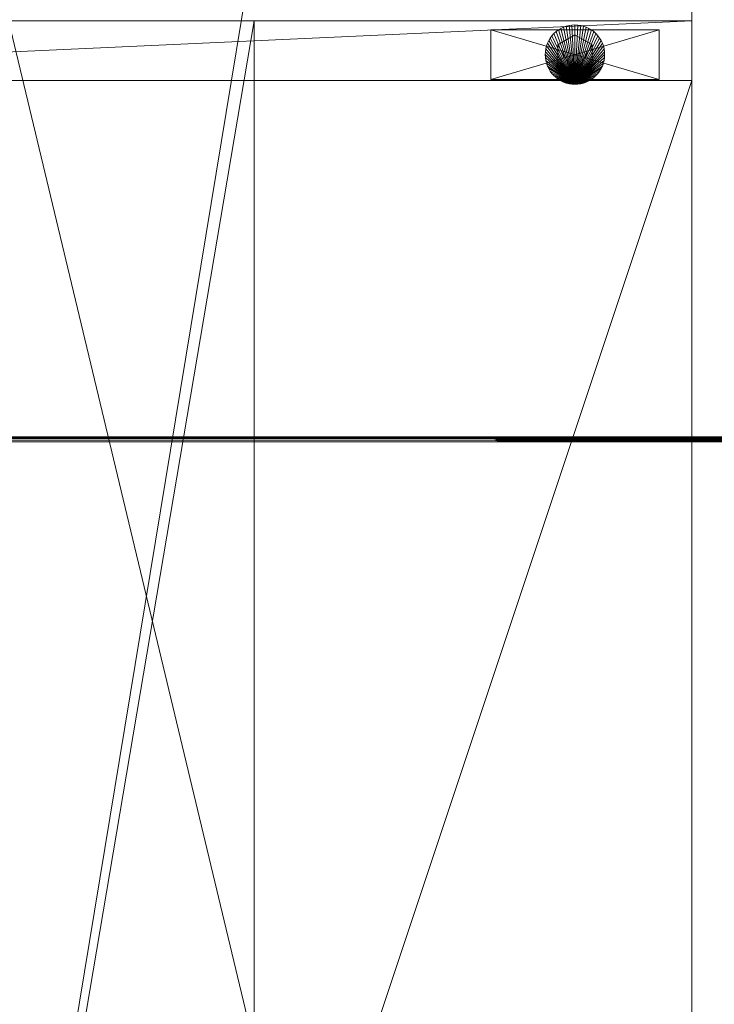
# Model space of a CAD drawing. Units: inches. Extents: x 0 to 153, y 0 to 622.
# Drawn here: x 88 to 96, y 455 to 468 of the extents above; entities that cross this region are included whole.
import ezdxf

# ---------------------------------------------------------------- set-up
doc = ezdxf.new("R2010")
doc.units = ezdxf.units.IN
doc.header["$MEASUREMENT"] = 0
doc.layers.add('CET Default', color=7, linetype='Continuous')

# ---------------------------------------------------------------- blocks, each defined once
blk = doc.blocks.new('*C130')
at = {"layer": 'CET Default', "linetype": 'Continuous', "lineweight": 0}
mesh = blk.add_polyface(dxfattribs=at)
corners = [(-30.654, 8.886, 23.25), (-30.778, 8.948, 23.25), (-30.778, 8.948, 24), (-30.654, 8.886, 24), (-30.913, 8.986, 23.25), (-30.913, 8.986, 24), (-31.051, 9, 23.25), (-31.051, 9, 24), (-36, 9, 23.25), (-36, 9, 24), (-36, -8.25, 23.25), (-36, -8.25, 24), (36, -8.25, 23.25), (36, -8.25, 24), (36, 9, 23.25), (36, 9, 24), (-8.495, 9, 23.25), (-8.495, 9, 24), (-30.544, 8.8, 23.25), (-30.451, 8.697, 23.25), (-30.382, 8.576, 23.25), (-29.195, 6.017, 23.25), (-29.054, 5.748, 23.25), (-28.888, 5.489, 23.25), (-28.702, 5.248, 23.25), (-28.499, 5.02, 23.25), (-28.271, 4.817, 23.25), (-28.03, 4.63, 23.25), (-27.771, 4.465, 23.25), (-27.502, 4.323, 23.25), (-27.219, 4.206, 23.25), (-26.929, 4.113, 23.25), (-26.629, 4.047, 23.25), (-26.326, 4.01, 23.25), (-26.022, 3.996, 23.25), (-13.531, 3.996, 23.25), (-13.224, 4.01, 23.25), (-12.92, 4.047, 23.25), (-12.624, 4.113, 23.25), (-12.33, 4.206, 23.25), (-12.051, 4.323, 23.25), (-11.779, 4.465, 23.25), (-10.354, 6.017, 23.25), (-9.168, 8.572, 23.25), (-9.095, 8.693, 23.25), (-9.006, 8.8, 23.25), (-8.895, 8.886, 23.25), (-8.771, 8.948, 23.25), (-10.496, 5.744, 23.25), (-8.637, 8.986, 23.25), (-10.661, 5.489, 23.25), (-11.52, 4.627, 23.25), (-11.279, 4.813, 23.25), (-11.054, 5.02, 23.25), (-10.847, 5.244, 23.25), (-10.847, 5.244, 24), (-10.661, 5.489, 24), (-11.054, 5.02, 24), (-11.279, 4.813, 24), (-11.52, 4.627, 24), (-11.779, 4.465, 24), (-10.496, 5.744, 24), (-8.637, 8.986, 24), (-8.771, 8.948, 24), (-10.354, 6.017, 24), (-8.895, 8.886, 24), (-9.006, 8.8, 24), (-9.095, 8.693, 24), (-9.168, 8.572, 24), (-12.051, 4.323, 24), (-12.33, 4.206, 24), (-12.624, 4.113, 24), (-12.92, 4.047, 24), (-13.224, 4.01, 24), (-13.531, 3.996, 24), (-26.022, 3.996, 24), (-26.326, 4.01, 24), (-26.629, 4.047, 24), (-26.929, 4.113, 24), (-27.219, 4.206, 24), (-27.502, 4.323, 24), (-27.771, 4.465, 24), (-28.03, 4.63, 24), (-28.271, 4.817, 24), (-28.499, 5.02, 24), (-28.702, 5.248, 24), (-28.888, 5.489, 24), (-29.054, 5.748, 24), (-29.195, 6.017, 24), (-30.382, 8.576, 24), (-30.451, 8.697, 24), (-30.544, 8.8, 24)]
mesh.append_faces([[corners[k] for k in face] for face in [(10, 41, 14, 10), (60, 11, 15, 60)]], dxfattribs={"vtx0": -1, "vtx1": -1, "vtx2": -1, "vtx3": -1})
mesh.append_faces([[corners[k] for k in face] for face in [(42, 47, 48, 42), (48, 14, 50, 48), (55, 15, 56, 55), (57, 15, 55, 57), (58, 15, 57, 58), (59, 15, 58, 59), (60, 15, 59, 60), (17, 61, 15, 17), (62, 61, 17, 62), (63, 61, 62, 63), (65, 64, 63, 65), (66, 64, 65, 66), (67, 64, 66, 67), (69, 11, 60, 69), (70, 11, 69, 70), (71, 11, 70, 71), (72, 11, 71, 72), (73, 11, 72, 73), (74, 11, 73, 74), (75, 11, 74, 75), (76, 11, 75, 76), (77, 11, 76, 77), (78, 11, 77, 78), (79, 11, 78, 79), (80, 11, 79, 80), (81, 11, 80, 81), (82, 11, 81, 82), (83, 11, 82, 83), (84, 11, 83, 84), (85, 11, 84, 85), (86, 11, 85, 86), (87, 11, 86, 87), (88, 11, 87, 88), (89, 11, 88, 89), (90, 11, 89, 90), (91, 11, 90, 91), (3, 11, 91, 3), (2, 11, 3, 2), (5, 11, 2, 5), (7, 11, 5, 7)]], dxfattribs={"vtx0": -1, "vtx1": -1, "vtx3": -1})
mesh.append_faces([[corners[k] for k in face] for face in [(10, 6, 4, 10), (10, 4, 1, 10), (10, 1, 0, 10), (10, 0, 18, 10), (10, 18, 19, 10), (10, 19, 20, 10), (10, 20, 21, 10), (10, 21, 22, 10), (10, 22, 23, 10), (10, 23, 24, 10), (10, 24, 25, 10), (10, 25, 26, 10), (10, 26, 27, 10), (10, 27, 28, 10), (10, 28, 29, 10), (10, 29, 30, 10), (10, 30, 31, 10), (10, 31, 32, 10), (10, 32, 33, 10), (10, 33, 34, 10), (10, 34, 35, 10), (10, 35, 36, 10), (10, 36, 37, 10), (10, 37, 38, 10), (10, 38, 39, 10), (10, 39, 40, 10), (10, 40, 41, 10), (42, 44, 45, 42), (42, 45, 46, 42), (42, 46, 47, 42), (48, 47, 49, 48), (48, 49, 16, 48), (48, 16, 14, 48), (14, 41, 51, 14), (14, 51, 52, 14), (14, 52, 53, 14), (14, 53, 54, 14), (14, 54, 50, 14), (15, 61, 56, 15), (63, 64, 61, 63)]], dxfattribs={"vtx0": -1, "vtx2": -1, "vtx3": -1})
mesh.append_faces([[corners[k] for k in face] for face in [(0, 2, 3, 0), (1, 5, 2, 1), (4, 7, 5, 4), (6, 9, 7, 6), (8, 11, 9, 8), (10, 13, 11, 10), (12, 15, 13, 12), (14, 17, 15, 14), (10, 14, 12, 10), (15, 11, 13, 15), (16, 62, 17, 16), (49, 63, 62, 49), (47, 65, 63, 47), (46, 66, 65, 46), (45, 67, 66, 45), (44, 68, 67, 44), (43, 64, 68, 43), (42, 61, 64, 42), (48, 56, 61, 48), (50, 55, 56, 50), (54, 57, 55, 54), (53, 58, 57, 53), (52, 59, 58, 52), (51, 60, 59, 51), (41, 69, 60, 41), (40, 70, 69, 40), (39, 71, 70, 39), (38, 72, 71, 38), (37, 73, 72, 37), (36, 74, 73, 36), (35, 75, 74, 35), (34, 76, 75, 34), (33, 77, 76, 33), (32, 78, 77, 32), (31, 79, 78, 31), (30, 80, 79, 30), (29, 81, 80, 29), (28, 82, 81, 28), (27, 83, 82, 27), (26, 84, 83, 26), (25, 85, 84, 25), (24, 86, 85, 24), (23, 87, 86, 23), (22, 88, 87, 22), (21, 89, 88, 21), (20, 90, 89, 20), (19, 91, 90, 19), (18, 3, 91, 18)]], dxfattribs={"vtx0": -1, "vtx3": -1})
mesh.append_faces([[corners[k] for k in face] for face in [(68, 64, 67, 68), (9, 11, 7, 9)]], dxfattribs={"vtx1": -1})
mesh.append_faces([[corners[k] for k in face] for face in [(0, 1, 2, 0), (1, 4, 5, 1), (4, 6, 7, 4), (6, 8, 9, 6), (8, 10, 11, 8), (10, 12, 13, 10), (12, 14, 15, 12), (14, 16, 17, 14), (10, 8, 6, 10), (42, 43, 44, 42), (16, 49, 62, 16), (49, 47, 63, 49), (47, 46, 65, 47), (46, 45, 66, 46), (45, 44, 67, 45), (44, 43, 68, 44), (43, 42, 64, 43), (42, 48, 61, 42), (48, 50, 56, 48), (50, 54, 55, 50), (54, 53, 57, 54), (53, 52, 58, 53), (52, 51, 59, 52), (51, 41, 60, 51), (41, 40, 69, 41), (40, 39, 70, 40), (39, 38, 71, 39), (38, 37, 72, 38), (37, 36, 73, 37), (36, 35, 74, 36), (35, 34, 75, 35), (34, 33, 76, 34), (33, 32, 77, 33), (32, 31, 78, 32), (31, 30, 79, 31), (30, 29, 80, 30), (29, 28, 81, 29), (28, 27, 82, 28), (27, 26, 83, 27), (26, 25, 84, 26), (25, 24, 85, 25), (24, 23, 86, 24), (23, 22, 87, 23), (22, 21, 88, 22), (21, 20, 89, 21), (20, 19, 90, 20), (19, 18, 91, 19), (18, 0, 3, 18)]], dxfattribs={"vtx2": -1})
mesh = blk.add_polyface(dxfattribs=at)
corners = [(34.5, -8.25, 0.545), (-35.25, -8.25, 0.545), (-35.25, 3.25, 0.545), (-0.75, 3.25, 0.545), (-0.75, 8.25, 0.545), (34.5, 8.25, 0.545), (-0.75, 8.25, 1.295), (34.5, -8.25, 1.295), (34.5, 8.25, 1.295), (-0.75, 3.25, 1.295), (-35.25, 3.25, 1.295), (-35.25, -8.25, 1.295)]
mesh.append_faces([[corners[k] for k in face] for face in [(9, 7, 6, 9), (10, 7, 9, 10)]], dxfattribs={"vtx0": -1, "vtx1": -1, "vtx3": -1})
mesh.append_faces([[corners[k] for k in face] for face in [(0, 2, 3, 0), (0, 3, 4, 0)]], dxfattribs={"vtx0": -1, "vtx2": -1, "vtx3": -1})
mesh.append_faces([[corners[k] for k in face] for face in [(0, 4, 5, 0), (6, 7, 8, 6), (0, 8, 7, 0), (5, 6, 8, 5), (4, 9, 6, 4), (3, 10, 9, 3), (2, 11, 10, 2), (1, 7, 11, 1)]], dxfattribs={"vtx0": -1, "vtx3": -1})
mesh.append_faces([[corners[k] for k in face] for face in [(11, 7, 10, 11)]], dxfattribs={"vtx1": -1})
mesh.append_faces([[corners[k] for k in face] for face in [(0, 1, 2, 0), (0, 5, 8, 0), (5, 4, 6, 5), (4, 3, 9, 4), (3, 2, 10, 3), (2, 1, 11, 2), (1, 0, 7, 1)]], dxfattribs={"vtx2": -1})
mesh = blk.add_polyface(dxfattribs=at)
corners = [(-0.75, -8.25, 1.295), (-0.75, 8.25, 1.295), (0, -8.25, 1.295), (0, 8.25, 1.295)]
mesh.append_faces([[corners[k] for k in face] for face in [(0, 1, 2, 0)]], dxfattribs={"vtx1": -1})
mesh.append_faces([[corners[k] for k in face] for face in [(1, 3, 2, 1)]], dxfattribs={"vtx2": -1})
mesh = blk.add_polyface(dxfattribs=at)
corners = [(0, -8.25, 23.25), (-0.75, 8.25, 23.25), (-0.75, -8.25, 23.25), (0, 8.25, 23.25)]
mesh.append_faces([[corners[k] for k in face] for face in [(0, 1, 2, 0)]], dxfattribs={"vtx0": -1, "vtx3": -1})
mesh.append_faces([[corners[k] for k in face] for face in [(0, 3, 1, 0)]], dxfattribs={"vtx2": -1})
mesh = blk.add_polyface(dxfattribs=at)
corners = [(-0.75, -8.25, 1.295), (-0.75, 8.25, 23.25), (-0.75, 8.25, 1.295), (-0.75, -8.25, 23.25)]
mesh.append_faces([[corners[k] for k in face] for face in [(0, 1, 2, 0)]], dxfattribs={"vtx0": -1, "vtx3": -1})
mesh.append_faces([[corners[k] for k in face] for face in [(0, 3, 1, 0)]], dxfattribs={"vtx2": -1})
mesh = blk.add_polyface(dxfattribs=at)
corners = [(0, 8.25, 1.295), (0, 8.25, 23.25), (0, -8.25, 1.295), (0, -8.25, 23.25)]
mesh.append_faces([[corners[k] for k in face] for face in [(0, 1, 2, 0)]], dxfattribs={"vtx1": -1})
mesh.append_faces([[corners[k] for k in face] for face in [(1, 3, 2, 1)]], dxfattribs={"vtx2": -1})
mesh = blk.add_polyface(dxfattribs=at)
corners = [(-35.25, -8.25, 14.1), (-35.25, 3.25, 14.1), (-0.75, -8.25, 14.1), (-0.75, 3.25, 14.1)]
mesh.append_faces([[corners[k] for k in face] for face in [(0, 1, 2, 0)]], dxfattribs={"vtx1": -1})
mesh.append_faces([[corners[k] for k in face] for face in [(1, 3, 2, 1)]], dxfattribs={"vtx2": -1})
mesh = blk.add_polyface(dxfattribs=at)
corners = [(-0.75, -8.25, 14.85), (-35.25, 3.25, 14.85), (-35.25, -8.25, 14.85), (-0.75, 3.25, 14.85)]
mesh.append_faces([[corners[k] for k in face] for face in [(0, 1, 2, 0)]], dxfattribs={"vtx0": -1, "vtx3": -1})
mesh.append_faces([[corners[k] for k in face] for face in [(0, 3, 1, 0)]], dxfattribs={"vtx2": -1})
mesh = blk.add_polyface(dxfattribs=at)
corners = [(-35.25, 3.25, 22.5), (0, 3.25, 23.25), (0, 3.25, 22.5), (-35.25, 3.25, 23.25), (0, -2.725, 23.25), (0, -2.725, 22.5), (-35.25, -2.725, 22.5), (-35.25, -2.725, 23.25)]
mesh.append_faces([[corners[k] for k in face] for face in [(0, 1, 2, 0), (2, 4, 5, 2), (2, 6, 0, 2), (4, 3, 7, 4), (5, 7, 6, 5), (6, 3, 0, 6)]], dxfattribs={"vtx0": -1, "vtx3": -1})
mesh.append_faces([[corners[k] for k in face] for face in [(0, 3, 1, 0), (2, 1, 4, 2), (2, 5, 6, 2), (4, 1, 3, 4), (5, 4, 7, 5), (6, 7, 3, 6)]], dxfattribs={"vtx2": -1})
mesh = blk.add_polyface(dxfattribs=at)
corners = [(-0.75, 3.25, 14.1), (-0.75, 3.25, 14.85), (-0.75, -8.25, 14.1), (-0.75, -8.25, 14.85)]
mesh.append_faces([[corners[k] for k in face] for face in [(0, 1, 2, 0)]], dxfattribs={"vtx1": -1})
mesh.append_faces([[corners[k] for k in face] for face in [(1, 3, 2, 1)]], dxfattribs={"vtx2": -1})
mesh = blk.add_polyface(dxfattribs=at)
corners = [(-0.738, -5.713, 0.41), (-0.113, -5.713, 0.545), (-0.113, -5.713, 0.41), (-0.738, -5.713, 0.545), (-0.113, -7.838, 0.545), (-0.113, -7.838, 0.41), (-0.738, -7.838, 0.41), (-0.738, -7.838, 0.545)]
mesh.append_faces([[corners[k] for k in face] for face in [(0, 1, 2, 0), (2, 4, 5, 2), (2, 6, 0, 2), (4, 3, 7, 4), (5, 7, 6, 5), (6, 3, 0, 6)]], dxfattribs={"vtx0": -1, "vtx3": -1})
mesh.append_faces([[corners[k] for k in face] for face in [(0, 3, 1, 0), (2, 1, 4, 2), (2, 5, 6, 2), (4, 1, 3, 4), (5, 4, 7, 5), (6, 7, 3, 6)]], dxfattribs={"vtx2": -1})
mesh = blk.add_polyface(dxfattribs=at)
corners = [(-0.798, -6.738), (-0.8, -6.775), (-0.8, -6.775, 0.26), (-0.798, -6.738, 0.26), (-0.793, -6.702), (-0.793, -6.702, 0.26), (-0.784, -6.666), (-0.784, -6.666, 0.26), (-0.771, -6.632), (-0.771, -6.632, 0.26), (-0.756, -6.598), (-0.756, -6.598, 0.26), (-0.737, -6.567), (-0.737, -6.567, 0.26), (-0.715, -6.537), (-0.715, -6.537, 0.26), (-0.69, -6.51), (-0.69, -6.51, 0.26), (-0.663, -6.485), (-0.663, -6.485, 0.26), (-0.633, -6.463), (-0.633, -6.463, 0.26), (-0.602, -6.444), (-0.602, -6.444, 0.26), (-0.569, -6.429), (-0.569, -6.429, 0.26), (-0.534, -6.416), (-0.534, -6.416, 0.26), (-0.498, -6.407), (-0.498, -6.407, 0.26), (-0.462, -6.402), (-0.462, -6.402, 0.26), (-0.425, -6.4), (-0.425, -6.4, 0.26), (-0.388, -6.402), (-0.388, -6.402, 0.26), (-0.352, -6.407), (-0.352, -6.407, 0.26), (-0.316, -6.416), (-0.316, -6.416, 0.26), (-0.281, -6.429), (-0.281, -6.429, 0.26), (-0.248, -6.444), (-0.248, -6.444, 0.26), (-0.217, -6.463), (-0.217, -6.463, 0.26), (-0.187, -6.485), (-0.187, -6.485, 0.26), (-0.16, -6.51), (-0.16, -6.51, 0.26), (-0.135, -6.537), (-0.135, -6.537, 0.26), (-0.113, -6.567), (-0.113, -6.567, 0.26), (-0.094, -6.598), (-0.094, -6.598, 0.26), (-0.079, -6.632), (-0.079, -6.632, 0.26), (-0.066, -6.666), (-0.066, -6.666, 0.26), (-0.057, -6.702), (-0.057, -6.702, 0.26), (-0.052, -6.738), (-0.052, -6.738, 0.26), (-0.05, -6.775), (-0.05, -6.775, 0.26), (-0.052, -6.812), (-0.052, -6.812, 0.26), (-0.057, -6.848), (-0.057, -6.848, 0.26), (-0.066, -6.884), (-0.066, -6.884, 0.26), (-0.079, -6.919), (-0.079, -6.919, 0.26), (-0.094, -6.952), (-0.094, -6.952, 0.26), (-0.113, -6.983), (-0.113, -6.983, 0.26), (-0.135, -7.013), (-0.135, -7.013, 0.26), (-0.16, -7.04), (-0.16, -7.04, 0.26), (-0.187, -7.065), (-0.187, -7.065, 0.26), (-0.217, -7.087), (-0.217, -7.087, 0.26), (-0.248, -7.106), (-0.248, -7.106, 0.26), (-0.281, -7.122), (-0.281, -7.122, 0.26), (-0.316, -7.134), (-0.316, -7.134, 0.26), (-0.352, -7.143), (-0.352, -7.143, 0.26), (-0.388, -7.148), (-0.388, -7.148, 0.26), (-0.425, -7.15), (-0.425, -7.15, 0.26), (-0.462, -7.148), (-0.462, -7.148, 0.26), (-0.498, -7.143), (-0.498, -7.143, 0.26), (-0.534, -7.134), (-0.534, -7.134, 0.26), (-0.569, -7.122), (-0.569, -7.122, 0.26), (-0.602, -7.106), (-0.602, -7.106, 0.26), (-0.633, -7.087), (-0.633, -7.087, 0.26), (-0.663, -7.065), (-0.663, -7.065, 0.26), (-0.69, -7.04), (-0.69, -7.04, 0.26), (-0.715, -7.013), (-0.715, -7.013, 0.26), (-0.737, -6.983), (-0.737, -6.983, 0.26), (-0.756, -6.952), (-0.756, -6.952, 0.26), (-0.771, -6.919), (-0.771, -6.919, 0.26), (-0.784, -6.884), (-0.784, -6.884, 0.26), (-0.793, -6.848), (-0.793, -6.848, 0.26), (-0.798, -6.812), (-0.798, -6.812, 0.26)]
mesh.append_faces([[corners[k] for k in face] for face in [(6, 1, 4, 6), (8, 1, 6, 8), (14, 1, 12, 14), (16, 1, 14, 16), (18, 1, 16, 18), (20, 1, 18, 20), (22, 1, 20, 22), (24, 1, 22, 24), (26, 1, 24, 26), (28, 1, 26, 28), (30, 1, 28, 30), (32, 1, 30, 32), (34, 1, 32, 34), (36, 1, 34, 36), (38, 1, 36, 38), (40, 1, 38, 40), (42, 1, 40, 42), (44, 1, 42, 44), (46, 1, 44, 46), (48, 1, 46, 48), (50, 1, 48, 50), (52, 1, 50, 52), (54, 1, 52, 54), (56, 1, 54, 56), (58, 1, 56, 58), (60, 1, 58, 60), (62, 1, 60, 62), (64, 1, 62, 64), (66, 1, 64, 66), (68, 1, 66, 68), (70, 1, 68, 70), (72, 1, 70, 72), (74, 1, 72, 74), (76, 1, 74, 76), (78, 1, 76, 78), (80, 1, 78, 80), (82, 1, 80, 82), (84, 1, 82, 84), (86, 1, 84, 86), (88, 1, 86, 88), (90, 1, 88, 90), (92, 1, 90, 92), (94, 1, 92, 94), (96, 1, 94, 96), (98, 1, 96, 98), (100, 1, 98, 100), (102, 1, 100, 102), (104, 1, 102, 104), (106, 1, 104, 106), (108, 1, 106, 108), (110, 1, 108, 110), (112, 1, 110, 112), (114, 1, 112, 114), (116, 1, 114, 116), (122, 1, 120, 122), (124, 1, 122, 124)]], dxfattribs={"vtx0": -1, "vtx1": -1, "vtx3": -1})
mesh.append_faces([[corners[k] for k in face] for face in [(2, 7, 5, 2), (2, 9, 7, 2), (2, 15, 13, 2), (2, 17, 15, 2), (2, 19, 17, 2), (2, 21, 19, 2), (2, 23, 21, 2), (2, 25, 23, 2), (2, 27, 25, 2), (2, 29, 27, 2), (2, 31, 29, 2), (2, 33, 31, 2), (2, 35, 33, 2), (2, 37, 35, 2), (2, 39, 37, 2), (2, 41, 39, 2), (2, 43, 41, 2), (2, 45, 43, 2), (2, 47, 45, 2), (2, 49, 47, 2), (2, 51, 49, 2), (2, 53, 51, 2), (2, 55, 53, 2), (2, 57, 55, 2), (2, 59, 57, 2), (2, 61, 59, 2), (2, 63, 61, 2), (2, 65, 63, 2), (2, 67, 65, 2), (2, 69, 67, 2), (2, 71, 69, 2), (2, 73, 71, 2), (2, 75, 73, 2), (2, 77, 75, 2), (2, 79, 77, 2), (2, 81, 79, 2), (2, 83, 81, 2), (2, 85, 83, 2), (2, 87, 85, 2), (2, 89, 87, 2), (2, 91, 89, 2), (2, 93, 91, 2), (2, 95, 93, 2), (2, 97, 95, 2), (2, 99, 97, 2), (2, 101, 99, 2), (2, 103, 101, 2), (2, 105, 103, 2), (2, 107, 105, 2), (2, 109, 107, 2), (2, 111, 109, 2), (2, 113, 111, 2), (2, 115, 113, 2), (2, 117, 115, 2), (2, 123, 121, 2), (2, 125, 123, 2)]], dxfattribs={"vtx0": -1, "vtx2": -1, "vtx3": -1})
mesh.append_faces([[corners[k] for k in face] for face in [(0, 2, 3, 0), (4, 1, 0, 4), (2, 5, 3, 2), (4, 3, 5, 4), (6, 5, 7, 6), (8, 7, 9, 8), (10, 9, 11, 10), (12, 1, 10, 12), (2, 13, 11, 2), (12, 11, 13, 12), (14, 13, 15, 14), (16, 15, 17, 16), (18, 17, 19, 18), (20, 19, 21, 20), (22, 21, 23, 22), (24, 23, 25, 24), (26, 25, 27, 26), (28, 27, 29, 28), (30, 29, 31, 30), (32, 31, 33, 32), (34, 33, 35, 34), (36, 35, 37, 36), (38, 37, 39, 38), (40, 39, 41, 40), (42, 41, 43, 42), (44, 43, 45, 44), (46, 45, 47, 46), (48, 47, 49, 48), (50, 49, 51, 50), (52, 51, 53, 52), (54, 53, 55, 54), (56, 55, 57, 56), (58, 57, 59, 58), (60, 59, 61, 60), (62, 61, 63, 62), (64, 63, 65, 64), (66, 65, 67, 66), (68, 67, 69, 68), (70, 69, 71, 70), (72, 71, 73, 72), (74, 73, 75, 74), (76, 75, 77, 76), (78, 77, 79, 78), (80, 79, 81, 80), (82, 81, 83, 82), (84, 83, 85, 84), (86, 85, 87, 86), (88, 87, 89, 88), (90, 89, 91, 90), (92, 91, 93, 92), (94, 93, 95, 94), (96, 95, 97, 96), (98, 97, 99, 98), (100, 99, 101, 100), (102, 101, 103, 102), (104, 103, 105, 104), (106, 105, 107, 106), (108, 107, 109, 108), (110, 109, 111, 110), (112, 111, 113, 112), (114, 113, 115, 114), (116, 115, 117, 116), (118, 117, 119, 118), (120, 1, 118, 120), (2, 121, 119, 2), (120, 119, 121, 120), (122, 121, 123, 122), (124, 123, 125, 124), (126, 125, 127, 126), (1, 127, 2, 1)]], dxfattribs={"vtx0": -1, "vtx3": -1})
mesh.append_faces([[corners[k] for k in face] for face in [(10, 1, 8, 10), (118, 1, 116, 118), (126, 1, 124, 126)]], dxfattribs={"vtx1": -1})
mesh.append_faces([[corners[k] for k in face] for face in [(0, 1, 2, 0), (4, 0, 3, 4), (6, 4, 5, 6), (8, 6, 7, 8), (2, 11, 9, 2), (10, 8, 9, 10), (12, 10, 11, 12), (14, 12, 13, 14), (16, 14, 15, 16), (18, 16, 17, 18), (20, 18, 19, 20), (22, 20, 21, 22), (24, 22, 23, 24), (26, 24, 25, 26), (28, 26, 27, 28), (30, 28, 29, 30), (32, 30, 31, 32), (34, 32, 33, 34), (36, 34, 35, 36), (38, 36, 37, 38), (40, 38, 39, 40), (42, 40, 41, 42), (44, 42, 43, 44), (46, 44, 45, 46), (48, 46, 47, 48), (50, 48, 49, 50), (52, 50, 51, 52), (54, 52, 53, 54), (56, 54, 55, 56), (58, 56, 57, 58), (60, 58, 59, 60), (62, 60, 61, 62), (64, 62, 63, 64), (66, 64, 65, 66), (68, 66, 67, 68), (70, 68, 69, 70), (72, 70, 71, 72), (74, 72, 73, 74), (76, 74, 75, 76), (78, 76, 77, 78), (80, 78, 79, 80), (82, 80, 81, 82), (84, 82, 83, 84), (86, 84, 85, 86), (88, 86, 87, 88), (90, 88, 89, 90), (92, 90, 91, 92), (94, 92, 93, 94), (96, 94, 95, 96), (98, 96, 97, 98), (100, 98, 99, 100), (102, 100, 101, 102), (104, 102, 103, 104), (106, 104, 105, 106), (108, 106, 107, 108), (110, 108, 109, 110), (112, 110, 111, 112), (114, 112, 113, 114), (116, 114, 115, 116), (2, 119, 117, 2), (118, 116, 117, 118), (120, 118, 119, 120), (122, 120, 121, 122), (124, 122, 123, 124), (2, 127, 125, 2), (126, 124, 125, 126), (1, 126, 127, 1)]], dxfattribs={"vtx2": -1})
mesh = blk.add_polyface(dxfattribs=at)
corners = [(-0.55, -6.559, 0.26), (-0.675, -6.775, 0.26), (-0.675, -6.775, 0.41), (-0.55, -6.559, 0.41), (-0.3, -6.559, 0.26), (-0.3, -6.559, 0.41), (-0.175, -6.775, 0.26), (-0.175, -6.775, 0.41), (-0.3, -6.992, 0.26), (-0.3, -6.992, 0.41), (-0.55, -6.992, 0.26), (-0.55, -6.992, 0.41)]
mesh.append_faces([[corners[k] for k in face] for face in [(6, 1, 4, 6), (8, 1, 6, 8)]], dxfattribs={"vtx0": -1, "vtx1": -1, "vtx3": -1})
mesh.append_faces([[corners[k] for k in face] for face in [(2, 7, 5, 2), (2, 9, 7, 2)]], dxfattribs={"vtx0": -1, "vtx2": -1, "vtx3": -1})
mesh.append_faces([[corners[k] for k in face] for face in [(0, 2, 3, 0), (4, 1, 0, 4), (2, 5, 3, 2), (4, 3, 5, 4), (6, 5, 7, 6), (8, 7, 9, 8), (10, 9, 11, 10), (1, 11, 2, 1)]], dxfattribs={"vtx0": -1, "vtx3": -1})
mesh.append_faces([[corners[k] for k in face] for face in [(10, 1, 8, 10)]], dxfattribs={"vtx1": -1})
mesh.append_faces([[corners[k] for k in face] for face in [(0, 1, 2, 0), (4, 0, 3, 4), (6, 4, 5, 6), (8, 6, 7, 8), (2, 11, 9, 2), (10, 8, 9, 10), (1, 10, 11, 1)]], dxfattribs={"vtx2": -1})
mesh = blk.add_polyface(dxfattribs=at)
corners = [(-0.75, -8.25, 14.85), (-35.25, -8.25, 14.85), (-0.75, -8.25, 14.1), (-35.25, -8.25, 14.1)]
mesh.append_faces([[corners[k] for k in face] for face in [(0, 1, 2, 0)]], dxfattribs={"vtx1": -1})
mesh.append_faces([[corners[k] for k in face] for face in [(1, 3, 2, 1)]], dxfattribs={"vtx2": -1})
mesh = blk.add_polyface(dxfattribs=at)
corners = [(0, -8.25, 23.25), (-0.75, -8.25, 23.25), (0, -8.25, 1.295), (-0.75, -8.25, 1.295)]
mesh.append_faces([[corners[k] for k in face] for face in [(0, 1, 2, 0)]], dxfattribs={"vtx1": -1})
mesh.append_faces([[corners[k] for k in face] for face in [(1, 3, 2, 1)]], dxfattribs={"vtx2": -1})
blk = doc.blocks.new('*C19')
at = {"layer": 'CET Default', "linetype": 'Continuous', "lineweight": 0, "rotation": 89.99999999999761}
blk.add_blockref('*C130', (4087.999, -187.843, 0), dxfattribs=at)
blk = doc.blocks.new('*C132')
at = {"layer": 'CET Default', "linetype": 'Continuous', "lineweight": 0}
mesh = blk.add_polyface(dxfattribs=at)
corners = [(-34.938, -14.563, 30.75), (-34.938, 14.562, 30.75), (-34.961, -14.586, 30.745), (-34.961, 14.586, 30.745), (34.937, 14.563, 30.75), (34.961, 14.586, 30.745), (34.937, -14.562, 30.75), (34.961, -14.586, 30.745), (-34.982, -14.607, 30.732), (-34.982, 14.607, 30.732), (34.982, 14.607, 30.732), (34.982, -14.607, 30.732), (-34.995, -14.62, 30.711), (-34.995, 14.62, 30.711), (34.995, 14.62, 30.711), (34.995, -14.62, 30.711), (-35, -14.625, 30.688), (-35, 14.625, 30.688), (35, 14.625, 30.688), (35, -14.625, 30.688), (-35, -14.625, 29.563), (-35, 14.625, 29.563), (35, 14.625, 29.563), (35, -14.625, 29.563), (-34.995, -14.62, 29.539), (-34.995, 14.62, 29.539), (34.995, 14.62, 29.539), (34.995, -14.62, 29.539), (-34.982, -14.607, 29.518), (-34.982, 14.607, 29.518), (34.982, 14.607, 29.518), (34.982, -14.607, 29.518), (-34.961, -14.586, 29.505), (-34.961, 14.586, 29.505), (34.961, 14.586, 29.505), (34.961, -14.586, 29.505), (-34.938, -14.563, 29.5), (-34.938, 14.562, 29.5), (34.937, 14.563, 29.5), (34.937, -14.562, 29.5)]
mesh.append_faces([[corners[k] for k in face] for face in [(0, 1, 2, 0), (1, 4, 3, 1), (4, 6, 5, 4), (6, 0, 7, 6), (2, 3, 8, 2), (3, 5, 9, 3), (5, 7, 10, 5), (7, 2, 11, 7), (8, 9, 12, 8), (9, 10, 13, 9), (10, 11, 14, 10), (11, 8, 15, 11), (12, 13, 16, 12), (13, 14, 17, 13), (14, 15, 18, 14), (15, 12, 19, 15), (16, 17, 20, 16), (17, 18, 21, 17), (18, 19, 22, 18), (19, 16, 23, 19), (20, 21, 24, 20), (21, 22, 25, 21), (22, 23, 26, 22), (23, 20, 27, 23), (24, 25, 28, 24), (25, 26, 29, 25), (26, 27, 30, 26), (27, 24, 31, 27), (28, 29, 32, 28), (29, 30, 33, 29), (30, 31, 34, 30), (31, 28, 35, 31), (32, 33, 36, 32), (33, 34, 37, 33), (34, 35, 38, 34), (35, 32, 39, 35)]], dxfattribs={"vtx1": -1})
mesh.append_faces([[corners[k] for k in face] for face in [(1, 3, 2, 1), (4, 5, 3, 4), (6, 7, 5, 6), (0, 2, 7, 0), (3, 9, 8, 3), (5, 10, 9, 5), (7, 11, 10, 7), (2, 8, 11, 2), (9, 13, 12, 9), (10, 14, 13, 10), (11, 15, 14, 11), (8, 12, 15, 8), (13, 17, 16, 13), (14, 18, 17, 14), (15, 19, 18, 15), (12, 16, 19, 12), (17, 21, 20, 17), (18, 22, 21, 18), (19, 23, 22, 19), (16, 20, 23, 16), (21, 25, 24, 21), (22, 26, 25, 22), (23, 27, 26, 23), (20, 24, 27, 20), (25, 29, 28, 25), (26, 30, 29, 26), (27, 31, 30, 27), (24, 28, 31, 24), (29, 33, 32, 29), (30, 34, 33, 30), (31, 35, 34, 31), (28, 32, 35, 28), (33, 37, 36, 33), (34, 38, 37, 34), (35, 39, 38, 35), (32, 36, 39, 32)]], dxfattribs={"vtx2": -1})
mesh = blk.add_polyface(dxfattribs=at)
corners = [(-34.938, -14.563, 30.75), (34.937, -14.562, 30.75), (34.937, 14.563, 30.75), (-34.938, 14.562, 30.75)]
mesh.append_faces([[corners[k] for k in face] for face in [(0, 2, 3, 0), (2, 0, 3, 2)]], dxfattribs={"vtx0": -1, "vtx3": -1})
mesh.append_faces([[corners[k] for k in face] for face in [(1, 0, 2, 1)]], dxfattribs={"vtx1": -1})
mesh.append_faces([[corners[k] for k in face] for face in [(0, 1, 2, 0)]], dxfattribs={"vtx2": -1})
mesh = blk.add_polyface(dxfattribs=at)
corners = [(-34.938, -14.563, 29.5), (34.937, 14.563, 29.5), (34.937, -14.562, 29.5), (-34.938, 14.562, 29.5)]
mesh.append_faces([[corners[k] for k in face] for face in [(0, 1, 2, 0)]], dxfattribs={"vtx0": -1, "vtx3": -1})
mesh.append_faces([[corners[k] for k in face] for face in [(2, 1, 0, 2)]], dxfattribs={"vtx1": -1})
mesh.append_faces([[corners[k] for k in face] for face in [(0, 3, 1, 0), (1, 3, 0, 1)]], dxfattribs={"vtx2": -1})
blk = doc.blocks.new('*C138')
at = {"layer": 'CET Default', "linetype": 'Continuous', "lineweight": 0, "rotation": 179.9999999999974}
blk.add_blockref('*C132', (4114.749, -207.719, 0), dxfattribs=at)

msp = doc.modelspace()

# ---------------------------------------------------------------- block references
at = {"layer": 'CET Default', "linetype": 'Continuous', "lineweight": 0}
for name in ['*C19', '*C138']:
    msp.add_blockref(name, (-4000.215, 655.329), dxfattribs=at)

doc.saveas('drawing.dxf')
